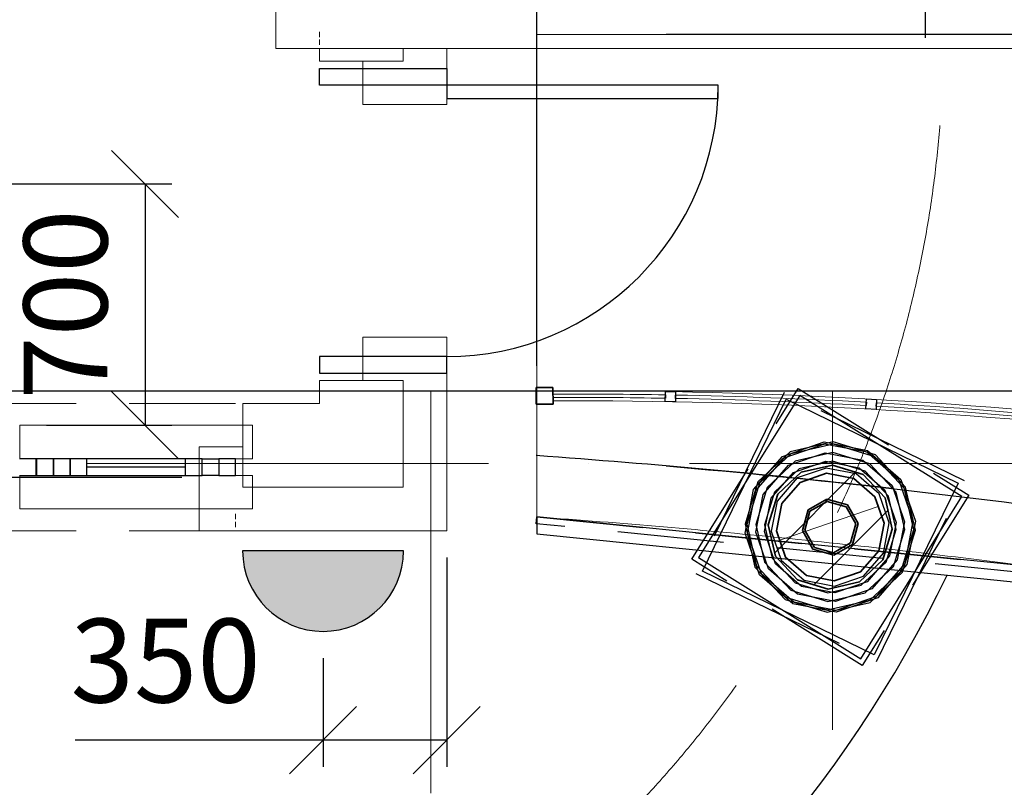
# Model space of a CAD drawing. Units: millimetres. Extents: x -367523 to 200127, y -241666 to 102758.
# Drawn here: x -231772 to -228834, y -233710 to -231420 of the extents above; entities that cross this region are included whole.
import ezdxf

# ---------------------------------------------------------------- set-up
doc = ezdxf.new("R2010")
doc.units = ezdxf.units.MM
doc.header["$LTSCALE"] = 100
doc.header["$PDMODE"] = 2
doc.header["$PDSIZE"] = 30
for name, pattern in [('ACAD_ISO10W100', [18, 12, -3, 0, -3]), ('HIDDEN2', [4.762499999999999, 3.175, -1.5875]), ('PHANTOM2', [31.750000000000004, 15.875, -3.175, 3.175, -3.175, 3.175, -3.175])]:
    doc.linetypes.add(name, pattern=pattern)
doc.layers.get('0').update_dxf_attribs({"color": 252})
for name, color, linetype in [('A-CurtWall-G', 7, 'Continuous'), ('A-Door-G', 252, 'Continuous'), ('A-GridLayout-T', 252, 'ACAD_ISO10W100'), ('A-MassElement-G', 252, 'Continuous'), ('A-Window-G', 252, 'Continuous'), ('A-WindowAssy-G', 7, 'Continuous'), ('D_electro', 7, 'Continuous'), ('S-FloorSlab-G', 252, 'Continuous')]:
    doc.layers.add(name, color=color, linetype=linetype)
for name, color, linetype, lineweight in [('A-Wall-G', 252, 'Continuous', 35), ('G_DIM_ES', 7, 'Continuous', 15), ('S-Column-G', 7, 'Continuous', 35), ('Свет', 7, 'Continuous', 20), ('Электропроводка', 7, 'Continuous', 50)]:
    doc.layers.add(name, color=color, linetype=linetype, lineweight=lineweight)
doc.layers.add('G-Anno-Nplt', color=252, linetype='Continuous', lineweight=18, plot=False)
doc.styles.add('GText_Gost', font='isocpeur.ttf', dxfattribs={"width": 0.8, "height": 250})
doc.dimstyles.new('G_DIM', dxfattribs={"dimtxt": 200, "dimasz": 200, "dimexe": 80, "dimexo": 80, "dimgap": 80, "dimtad": 1, "dimdec": 0, "dimrnd": 50, "dimtxsty": 'GText_Gost', "dimblk": 'OBLIQUE', "dimblk1": 'OBLIQUE', "dimblk2": 'OBLIQUE', "dimcen": 150, "dimclrd": 256, "dimclre": 256, "dimclrt": 256, "dimadec": 0, "dimazin": 0, "dimtfac": 1, "dimtdec": 0, "dimtmove": 0, "dimatfit": 3, "dimldrblk": 'OBLIQUE', "dimfxl": 1.25, "dimarcsym": 0})

# ---------------------------------------------------------------- blocks, each defined once
blk = doc.blocks.new('Column_15')
at = {"layer": 'A-MassElement-G', "linetype": 'Continuous', "lineweight": 18}
h = blk.add_hatch(dxfattribs=at)
h.set_pattern_fill('_U', color=252, scale=150, angle=-315, style=0, pattern_type=0)
h.set_pattern_definition([(45, (0, 0), (-106.0660171779821, 106.0660171779821), [])])
h.paths.add_polyline_path([(107.1953434720405, 1.312720987160328e-14), (92.83389061418589, 53.59767173601663), (53.59767173602201, 92.83389061418238), (2.373613774327468e-12, 107.195343472038), (-53.59767173601607, 92.83389061418238), (-92.83389061418112, 53.5976717360166), (-107.1953434720357, -1.31272098716027e-14), (-92.83389061418112, -53.59767173601663), (-53.59767173601723, -92.83389061418238), (2.399868194070675e-12, -107.195343472038), (53.59767173602085, -92.83389061418238), (92.83389061418589, -53.5976717360166)], flags=0)
at = {"layer": 'A-MassElement-G', "color": 252, "linetype": 'HIDDEN2', "lineweight": 25}
for p, q in [((-200, 200), (200, 200)), ((-200, -200), (-200, 200)), ((200, 200), (200, -200)), ((-82.80699336128873, 143.4259197237719), (2.366459790156839e-12, 165.6139867225826)), ((2.366459790156839e-12, 165.6139867225826), (82.80699336129467, 143.4259197237719)), ((-143.4259197237736, 82.8069933612889), (-82.80699336128873, 143.4259197237719)), ((82.80699336129467, 143.4259197237719), (143.4259197237783, 82.80699336128893)), ((-58.87635361703313, 101.9768358290963), (2.372320912853209e-12, 117.752707234072)), ((2.372320912853209e-12, 117.752707234072), (58.87635361703907, 101.9768358290963)), ((-101.9768358290963, 58.87635361703359), (-58.87635361703313, 101.9768358290963)), ((-53.59767173601607, 92.83389061418238), (2.373613774327468e-12, 107.195343472038)), ((2.373613774327468e-12, 107.195343472038), (53.59767173602201, 92.83389061418238)), ((58.87635361703907, 101.9768358290963), (101.9768358291011, 58.87635361703362)), ((-165.613986722581, -2.028119404223275e-14), (-143.4259197237736, 82.8069933612889)), ((-92.83389061418112, 53.5976717360166), (-53.59767173601607, 92.83389061418238)), ((53.59767173602201, 92.83389061418238), (92.83389061418589, 53.59767173601663)), ((143.4259197237783, 82.80699336128893), (165.6139867225858, 2.028119404223334e-14)), ((-117.7527072340698, -1.442007134586281e-14), (-101.9768358290963, 58.87635361703359)), ((101.9768358291011, 58.87635361703362), (117.7527072340746, 1.442007134586339e-14)), ((-107.1953434720357, -1.31272098716027e-14), (-92.83389061418112, 53.5976717360166)), ((92.83389061418589, 53.59767173601663), (107.1953434720405, 1.312720987160328e-14)), ((107.1953434720405, 1.312720987160328e-14), (92.83389061418589, -53.5976717360166)), ((117.7527072340746, 1.442007134586339e-14), (101.9768358291011, -58.87635361703359)), ((165.6139867225858, 2.028119404223334e-14), (143.4259197237783, -82.8069933612889)), ((-143.4259197237736, -82.80699336128893), (-165.613986722581, -2.028119404223275e-14)), ((-101.9768358290963, -58.87635361703362), (-117.7527072340698, -1.442007134586281e-14)), ((-92.83389061418112, -53.59767173601663), (-107.1953434720357, -1.31272098716027e-14)), ((-53.59767173601723, -92.83389061418238), (-92.83389061418112, -53.59767173601663)), ((92.83389061418589, -53.5976717360166), (53.59767173602085, -92.83389061418238)), ((-58.8763536170343, -101.9768358290963), (-101.9768358290963, -58.87635361703362)), ((101.9768358291011, -58.87635361703359), (58.8763536170379, -101.9768358290963)), ((-82.8069933612899, -143.4259197237719), (-143.4259197237736, -82.80699336128893)), ((2.399868194070675e-12, -107.195343472038), (-53.59767173601723, -92.83389061418238)), ((53.59767173602085, -92.83389061418238), (2.399868194070675e-12, -107.195343472038)), ((143.4259197237783, -82.8069933612889), (82.80699336129351, -143.4259197237766)), ((2.401161055544935e-12, -117.752707234072), (-58.8763536170343, -101.9768358290963)), ((58.8763536170379, -101.9768358290963), (2.401161055544935e-12, -117.752707234072)), ((2.407022178241305e-12, -165.6139867225826), (-82.8069933612899, -143.4259197237719)), ((82.80699336129351, -143.4259197237766), (2.407022178241305e-12, -165.6139867225826)), ((200, -200), (-200, -200))]:
    blk.add_line(p, q, dxfattribs=at)
at = {"layer": 'A-MassElement-G', "color": 252, "linetype": 'Continuous', "lineweight": -3}
for p, q in [((190.1312285554067, 190.1312285554069), (-190.131228555402, 190.1312285554068)), ((-190.131228555402, 190.1312285554068), (-190.1312285554019, -190.1312285554069)), ((190.1312285554068, -190.1312285554068), (190.1312285554067, 190.1312285554069)), ((2.365961644143977e-12, 169.681791950823), (-84.84089597541013, 146.9487423890775)), ((84.84089597541488, 146.9487423890775), (2.365961644143977e-12, 169.681791950823)), ((-84.84089597541013, 146.9487423890775), (-146.9487423890769, 84.84089597541148)), ((2.36858863733488e-12, 148.2300561934261), (-74.11502809671158, 128.3709942679006)), ((74.11502809671633, 128.3709942679006), (2.36858863733488e-12, 148.2300561934261)), ((146.948742389084, 84.84089597541151), (84.84089597541488, 146.9487423890775)), ((-74.11502809671158, 128.3709942679006), (-128.3709942679009, 74.11502809671305)), ((2.370672621357151e-12, 131.2124732308191), (-65.60623661540797, 113.6333351112754)), ((65.60623661541271, 113.6333351112755), (2.370672621357151e-12, 131.2124732308191)), ((128.3709942679057, 74.11502809671308), (74.11502809671633, 128.3709942679006)), ((-65.60623661540797, 113.6333351112754), (-113.6333351112744, 65.60623661540954)), ((-53.59767173601607, 92.83389061418238), (2.373613774327468e-12, 107.195343472038)), ((2.373613774327468e-12, 107.195343472038), (53.59767173602201, 92.83389061418238)), ((113.6333351112792, 65.60623661540957), (65.60623661541271, 113.6333351112755)), ((-146.9487423890769, 84.84089597541148), (-169.6817919508226, -2.077934005509441e-14)), ((-92.83389061418112, 53.5976717360166), (-53.59767173601607, 92.83389061418238)), ((53.59767173602201, 92.83389061418238), (92.83389061418589, 53.59767173601663)), ((169.6817919508274, 2.0779340055095e-14), (146.948742389084, 84.84089597541151)), ((-128.3709942679009, 74.11502809671305), (-148.2300561934255, -1.815234686419169e-14)), ((-113.6333351112744, 65.60623661540954), (-131.2124732308183, -1.606836284192087e-14)), ((131.2124732308231, 1.606836284192145e-14), (113.6333351112792, 65.60623661540957)), ((148.2300561934303, 1.815234686419228e-14), (128.3709942679057, 74.11502809671308)), ((-107.1953434720357, -1.31272098716027e-14), (-92.83389061418112, 53.5976717360166)), ((92.83389061418589, 53.59767173601663), (107.1953434720405, 1.312720987160328e-14)), ((107.1953434720405, 1.312720987160328e-14), (92.83389061418589, -53.5976717360166)), ((113.6333351112792, -65.60623661540954), (131.2124732308231, 1.606836284192145e-14)), ((128.3709942679057, -74.11502809671305), (148.2300561934303, 1.815234686419228e-14)), ((146.9487423890816, -84.84089597541148), (169.6817919508274, 2.0779340055095e-14)), ((-169.6817919508226, -2.077934005509441e-14), (-146.9487423890792, -84.84089597541151)), ((-148.2300561934255, -1.815234686419169e-14), (-128.3709942679009, -74.11502809671308)), ((-131.2124732308183, -1.606836284192087e-14), (-113.6333351112744, -65.60623661540957)), ((-92.83389061418112, -53.59767173601663), (-107.1953434720357, -1.31272098716027e-14)), ((-53.59767173601723, -92.83389061418238), (-92.83389061418112, -53.59767173601663)), ((92.83389061418589, -53.5976717360166), (53.59767173602085, -92.83389061418238)), ((-128.3709942679009, -74.11502809671308), (-74.11502809671155, -128.3709942679006)), ((-113.6333351112744, -65.60623661540957), (-65.60623661540794, -113.6333351112755)), ((65.60623661541274, -113.6333351112754), (113.6333351112792, -65.60623661540954)), ((74.11502809671636, -128.3709942679006), (128.3709942679057, -74.11502809671305)), ((-146.9487423890792, -84.84089597541151), (-84.8408959754101, -146.9487423890775)), ((2.399868194070675e-12, -107.195343472038), (-53.59767173601723, -92.83389061418238)), ((53.59767173602085, -92.83389061418238), (2.399868194070675e-12, -107.195343472038)), ((84.84089597541491, -146.9487423890775), (146.9487423890816, -84.84089597541148)), ((-65.60623661540794, -113.6333351112755), (2.402809347040993e-12, -131.2124732308191)), ((2.402809347040993e-12, -131.2124732308191), (65.60623661541274, -113.6333351112754)), ((-74.11502809671155, -128.3709942679006), (2.404893331063264e-12, -148.2300561934261)), ((2.404893331063264e-12, -148.2300561934261), (74.11502809671636, -128.3709942679006)), ((-84.8408959754101, -146.9487423890775), (2.407520324254166e-12, -169.681791950823)), ((2.407520324254166e-12, -169.681791950823), (84.84089597541491, -146.9487423890775)), ((-190.1312285554019, -190.1312285554069), (190.1312285554068, -190.1312285554068))]:
    blk.add_line(p, q, dxfattribs=at)
at = {"layer": 'A-MassElement-G', "color": 252, "linetype": 'Continuous', "lineweight": 35}
for p, q in [((2.373613774327468e-12, 107.195343472038), (-53.59767173601607, 92.83389061418238)), ((53.59767173602201, 92.83389061418238), (2.373212737438735e-12, 107.195343472038)), ((-53.59767173601607, 92.83389061418238), (-92.83389061418112, 53.5976717360166)), ((92.83389061418589, 53.59767173601663), (53.59767173602201, 92.83389061418238)), ((-92.83389061418112, 53.5976717360166), (-107.1953434720357, -1.4210854715202e-14)), ((107.1953434720405, 1.312720987160328e-14), (92.83389061418589, 53.59767173601663)), ((92.83389061418589, -53.5976717360166), (107.1953434720405, 1.4210854715202e-14)), ((-107.1953434720357, -1.31272098716027e-14), (-92.83389061418112, -53.59767173601663)), ((-92.83389061418112, -53.59767173601663), (-53.59767173601723, -92.83389061418238)), ((53.59767173602085, -92.83389061418238), (92.83389061418589, -53.5976717360166)), ((-53.59767173601723, -92.83389061418238), (2.401634446869139e-12, -107.195343472038)), ((2.399868194070675e-12, -107.195343472038), (53.59767173602085, -92.83389061418238))]:
    blk.add_line(p, q, dxfattribs=at)
blk = doc.blocks.new('D_оси')
at = {"layer": 'A-GridLayout-T', "color": 252, "linetype": 'ACAD_ISO10W100', "lineweight": 18}
for p, q in [((109767.8056882343, 67507.35850841698), (109767.8056882343, 64696.06129172287)), ((109767.8056882343, 67507.35850841698), (109767.8056882343, 64696.06129172287)), ((109767.8056882343, 67507.35850841698), (109767.8056882343, 64696.06129172287)), ((109767.8056882343, 67507.35850841698), (109767.8056882343, 64696.06129172287)), ((109767.8056882343, 67507.35850841698), (109767.8056882343, 64696.06129172287)), ((109767.8056882343, 67507.35850841698), (109767.8056882343, 64696.06129172287)), ((109767.8056882343, 67507.35850841698), (109767.8056882343, 64696.06129172287)), ((109767.8056882343, 67507.35850841698), (109767.8056882343, 64696.06129172287)), ((110967.4970319984, 64696.06129172287), (110967.4970319984, 67507.35850841698)), ((110967.4970319984, 64696.06129172287), (110967.4970319984, 67507.35850841698)), ((110967.4970319984, 64696.06129172287), (110967.4970319984, 67507.35850841698)), ((110967.4970319984, 64696.06129172287), (110967.4970319984, 67507.35850841698)), ((110967.4970319984, 64696.06129172287), (110967.4970319984, 67507.35850841698)), ((110967.4970319984, 64696.06129172287), (110967.4970319984, 67507.35850841698)), ((110967.4970319984, 64696.06129172287), (110967.4970319984, 67507.35850841698)), ((110967.4970319984, 64696.06129172287), (110967.4970319984, 67507.35850841698)), ((92538.91864398526, 67290.85242120935), (123432.1534029286, 67290.85242120935)), ((92538.91864398526, 67290.85242120935), (123432.1534029286, 67290.85242120935)), ((92538.91864398526, 67290.85242120935), (123432.1534029286, 67290.85242120935)), ((92538.91864398526, 67290.85242120935), (123432.1534029286, 67290.85242120935)), ((92538.91864398526, 67290.85242120935), (123432.1534029286, 67290.85242120935)), ((92538.91864398526, 67290.85242120935), (123432.1534029286, 67290.85242120935)), ((92538.91864398526, 67290.85242120935), (123432.1534029286, 67290.85242120935)), ((92538.91864398526, 67290.85242120935), (123432.1534029286, 67290.85242120935))]:
    blk.add_line(p, q, dxfattribs=at)
blk = doc.blocks.new('GBra')
at = {"layer": 'Свет', "lineweight": 30}
blk.add_line((-360, 0), (360, 0), dxfattribs=at)
blk.add_arc((0, 0), 360, 0, 180, dxfattribs=at)
blk = doc.blocks.new('GlampIP44')
at = {"layer": 'Электропроводка'}
h = blk.add_hatch(color=256, dxfattribs=at)
h.dxf.hatch_style = 1
h.paths.add_polyline_path([(360, 0, 1), (-360, 0)])
blk.add_blockref('GBra', (0, 0), dxfattribs=at)
blk = doc.blocks.new('_Oblique')
at = {"color": 0, "linetype": 'ByBlock', "lineweight": -2}
blk.add_line((-0.5, -0.5), (0.5, 0.5), dxfattribs=at)
blk = doc.blocks.new('*D493')
at = {"layer": 'Defpoints', "color": 0, "transparency": 16777216}
for p in [(-230497.6253026831, -232944.9482458422), (-230866.9666481501, -233245.1612026174), (-230866.9666481501, -233569.8509494059)]:
    blk.add_point(p, dxfattribs=at)
at = {"layer": 'G_DIM_ES', "lineweight": -2, "transparency": 16777216}
for p, q in [((-230497.6253026831, -233024.9482458422), (-230497.6253026831, -233649.8509494059)), ((-230866.9666481501, -233325.1612026174), (-230866.9666481501, -233649.8509494059)), ((-230866.9666481501, -233569.8509494059), (-231606.9666481501, -233569.8509494059)), ((-230497.6253026831, -233569.8509494059), (-230866.9666481501, -233569.8509494059))]:
    blk.add_line(p, q, dxfattribs=at)
at = {"layer": 'G_DIM_ES', "lineweight": -2, "transparency": 16777216, "xscale": 200, "yscale": 200, "zscale": 200, "rotation": 180}
blk.add_blockref('_Oblique', (-230866.9666481501, -233569.8509494059), dxfattribs=at)
at = {"layer": 'G_DIM_ES', "lineweight": -2, "transparency": 16777216, "xscale": 200, "yscale": 200, "zscale": 200}
blk.add_blockref('_Oblique', (-230497.6253026831, -233569.8509494059), dxfattribs=at)
at = {"layer": 'G_DIM_ES', "transparency": 16777216, "insert": (-231336.9666481501, -233364.8509494059), "char_height": 250, "attachment_point": 5, "style": 'GText_Gost'}
blk.add_mtext('350', dxfattribs=at)
blk = doc.blocks.new('*D495')
at = {"layer": 'Defpoints', "color": 0, "transparency": 16777216}
for p in [(-232410.9219685939, -231910.2577874222), (-231771.9839022325, -232629.9482458422), (-231398.4395079351, -232629.9482458422)]:
    blk.add_point(p, dxfattribs=at)
at = {"layer": 'G_DIM_ES', "lineweight": -2, "transparency": 16777216}
for p, q in [((-232330.9219685939, -231910.2577874222), (-231318.4395079351, -231910.2577874222)), ((-231398.4395079351, -231910.2577874222), (-231398.4395079351, -232629.9482458422)), ((-231691.9839022325, -232629.9482458422), (-231318.4395079351, -232629.9482458422))]:
    blk.add_line(p, q, dxfattribs=at)
at = {"layer": 'G_DIM_ES', "lineweight": -2, "transparency": 16777216, "xscale": 200, "yscale": 200, "zscale": 200}
for p, rotation in [((-231398.4395079351, -231910.2577874222), 90), ((-231398.4395079351, -232629.9482458422), 270)]:
    blk.add_blockref('_Oblique', p, dxfattribs=dict(at, rotation=rotation))
at = {"layer": 'G_DIM_ES', "transparency": 16777216, "insert": (-231603.4395079351, -232270.1030166323), "char_height": 250, "attachment_point": 5, "rotation": 90, "style": 'GText_Gost'}
blk.add_mtext('700', dxfattribs=at)

msp = doc.modelspace()

# ---------------------------------------------------------------- hatches: boundary and pattern name
at = {"layer": 'A-MassElement-G', "linetype": 'Continuous', "lineweight": 18}
h = msp.add_hatch(dxfattribs=at)
h.set_pattern_fill('_U', color=252, scale=150, angle=-315, style=0, pattern_type=0)
h.set_pattern_definition([(45.00000000000001, (-252773.3184120365, -290418.18797682), (-106.0660171779822, 106.0660171779821), [])])
h.paths.add_polyline_path([(-229167.9838678017, -232940.4244098725), (-229196.0006102973, -233032.0630454261), (-229266.0831388066, -233097.4160605358), (-229359.4528964121, -233118.97216758), (-229451.0915319658, -233090.9554250843), (-229516.4445470757, -233020.872896575), (-229538.0006541201, -232927.5031389695), (-229509.9839116245, -232835.8645034159), (-229439.9013831152, -232770.5114883062), (-229346.5316255098, -232748.955381262), (-229254.892989956, -232776.9721237577), (-229189.5399748461, -232847.0546522671)], flags=0)

# ---------------------------------------------------------------- linework, layer by layer
at = {"color": 252, "elevation": -450}
msp.add_lwpolyline([(-222510.9219660703, -230199.8886294456), (-222510.9219660703, -231464.3194488956), (-229842.6253001594, -231464.3194488956)], dxfattribs=at)
for points, elevation in [([(-229068.9219584308, -231474.0515835303), (-229068.9219584308, -230735.8173290023)], 3350), ([(-230228.7591911366, -232452.6186622482), (-230228.7591911366, -231233.9795576124)], -450)]:
    msp.add_lwpolyline(points, dxfattribs=dict(elevation=elevation))
at = {"elevation": 1650}
msp.add_lwpolyline([(-229169.8882640782, -232818.7605904673, 0.01049394859069534), (-230230.6253001594, -232720.9182932941, -23.15318576466896)], format="xyb", dxfattribs=at)
for points in [[(-229842.6253001594, -232751.5014894632, -0.02664552810316238), (-227165.7603745191, -233127.6547928006, -0.06201078911621266), (-223545.6405918317, -234314.2703559747, -0.05030713620951408), (-222061.5461829844, -235206.1817067631, -0.1821715223203764)], [(-235671.9907161279, -233108.7675787542, 0.6260495674336513), (-229004.5562486234, -233077.2686068211, 0.6260495674336513)]]:
    msp.add_lwpolyline(points, format="xyb")
msp.add_lwpolyline([(-233680.7090116856, -232785.0912004933), (-231288.380525389, -232785.0912004933)])
at = {"layer": 'A-CurtWall-G', "color": 252, "linetype": 'Continuous', "lineweight": 35}
for p, q in [((-230230.7596812354, -232517.4924539772), (-230180.7604023108, -232517.2239264605)), ((-230230.4911537187, -232567.4917329018), (-230230.7596812354, -232517.4924539772)), ((-230180.7604023108, -232517.2239264605), (-230180.4918747941, -232567.2232053851)), ((-230180.6449423961, -232537.2434833007), (-230180.682742555, -232527.2435547436)), ((-230180.5693420784, -232557.243340415), (-230180.6071422373, -232547.2434118578)), ((-230180.4918747941, -232567.2232053851), (-230230.4911537187, -232567.4917329018))]:
    msp.add_line(p, q, dxfattribs=at)
at = {"layer": 'A-CurtWall-G', "color": 252, "linetype": 'Continuous', "lineweight": 30}
for p, q in [((-229845.3819981005, -232559.5467483928), (-229844.8263759122, -232529.5518941011)), ((-229844.8263759122, -232529.5518941011), (-229814.8315216205, -232530.1075162893)), ((-229814.8315216205, -232530.1075162893), (-229815.3871438087, -232560.1023705811)), ((-229815.3871438087, -232560.1023705811), (-229845.3819981005, -232559.5467483928)), ((-229246.3569555053, -232581.5134490142), (-229244.6569462412, -232551.5616549361)), ((-229244.6569462412, -232551.5616549361), (-229214.705152163, -232553.2616642001)), ((-229214.705152163, -232553.2616642001), (-229216.4051614271, -232583.2134582783)), ((-229216.4051614271, -232583.2134582783), (-229246.3569555053, -232581.5134490142))]:
    msp.add_line(p, q, dxfattribs=at)
at = {"layer": 'A-CurtWall-G', "color": 252, "linetype": 'Continuous', "lineweight": 25}
for p, q in [((-230180.6071422373, -232547.2434118578), (-230180.6449423961, -232537.2434833007)), ((-229845.0164844705, -232539.5572490615), (-229845.192150113, -232549.5557060216)), ((-229815.2068420434, -232550.1111513764), (-229815.0120930624, -232540.1130479146)), ((-229245.2287834302, -232561.5524642816), (-229245.7859249554, -232571.5369318848)), ((-229215.843663395, -232573.2364001005), (-229215.2674659271, -232563.2530140778))]:
    msp.add_line(p, q, dxfattribs=at)
at = {"layer": 'A-CurtWall-G', "color": 252, "linetype": 'Continuous', "lineweight": 15, "extrusion": (0, 0, -1)}
for centre, radius, start, end in [((230121.2124293317, -248259.9521282238), 15732.82097324612, 89.78342052892152, 96.71361686117451), ((230121.2124293317, -248259.9521282166), 15722.82097323892, 89.78342052892152, 91.00654176431722), ((230121.2124293316, -248259.9521282195), 15722.82097324185, 91.11590001426808, 93.1938395693083), ((230121.2124293313, -248259.9521282192), 15722.82097324157, 93.3031978212751, 95.38113737414592)]:
    msp.add_arc(centre, radius, start, end, dxfattribs=at)
at = {"layer": 'A-CurtWall-G', "color": 252, "linetype": 'Continuous', "lineweight": 15}
for centre, radius, start, end in [((-230121.2124293317, -248259.9521282165), 15712.82097323887, 88.99345823568278, 90.21657947107848), ((-230121.2124293317, -248259.9521282238), 15702.82097324612, 83.28638313882549, 90.21657947107848), ((-230121.2124293316, -248259.9521282195), 15712.82097324187, 86.80616043069172, 88.88409998573191), ((-230121.2124293313, -248259.9521282192), 15712.82097324157, 84.61886262585406, 86.69680217872488)]:
    msp.add_arc(centre, radius, start, end, dxfattribs=at)
at = {"layer": 'A-Door-G', "linetype": 'Continuous', "lineweight": -3}
for points in [[(-230877.6253026831, -231615.2121617204), (-230877.6253026831, -231565.2121617204), (-230497.6253026831, -231565.2121617204), (-230497.6253026831, -231615.2121617204)], [(-230497.6253026831, -231615.2121617204), (-230497.6253026831, -231655.2121617204), (-229687.6253026831, -231655.2121617204), (-229687.6253026831, -231615.2121617204)], [(-230877.6253026831, -232425.2121617204), (-230877.6253026831, -232475.2121617204), (-230497.6253026831, -232475.2121617204), (-230497.6253026831, -232425.2121617204)]]:
    msp.add_lwpolyline(points, close=True, dxfattribs=at)
msp.add_arc((-230497.6253026831, -231615.2121617204), 810, 270, 0, dxfattribs=at)
at = {"layer": 'A-GridLayout-T', "linetype": 'ACAD_ISO10W100', "lineweight": 18}
msp.add_arc((-232345.9219685939, -231474.0515835303), 3330.000010163159, 180, 0, dxfattribs=at)
msp.add_arc((-232345.9219685939, -231474.0515835303), 3330.000010163159, 180, 0, dxfattribs=at)
msp.add_arc((-232345.9219685939, -231474.0515835303), 3330.000010163159, 180, 0, dxfattribs=at)
msp.add_arc((-232345.9219685939, -231474.0515835303), 3330.000010163159, 180, 0, dxfattribs=at)
msp.add_arc((-232345.9219685939, -231474.0515835303), 3330.000010163159, 180, 0, dxfattribs=at)
msp.add_arc((-232345.9219685939, -231474.0515835303), 3330.000010163159, 180, 0, dxfattribs=at)
msp.add_arc((-232345.9219685939, -231474.0515835303), 3330.000010163159, 180, 0, dxfattribs=at)
msp.add_arc((-232345.9219685939, -231474.0515835303), 3330.000010163159, 180, 0, dxfattribs=at)
at = {"layer": 'A-MassElement-G', "color": 252, "linetype": 'HIDDEN2', "lineweight": 25}
for p, q in [((-229766.3824690782, -233029.4024239982), (-229448.4309105389, -232520.5735663039)), ((-229448.4309105389, -232520.5735663039), (-228939.6020528436, -232838.5251248439)), ((-229469.6188467103, -232714.6210680402), (-229344.3224937862, -232685.694125686)), ((-229344.3224937862, -232685.694125686), (-229221.349197975, -232723.2908352154)), ((-229563.665200167, -232802.3207114349), (-229469.6188467103, -232714.6210680402)), ((-229221.349197975, -232723.2908352154), (-229133.6495545801, -232817.3371886721)), ((-229439.9013831152, -232770.5114883062), (-229346.5316255098, -232748.955381262)), ((-229346.5316255098, -232748.955381262), (-229254.892989956, -232776.9721237577)), ((-229509.9839116245, -232835.8645034159), (-229439.9013831152, -232770.5114883062)), ((-229254.892989956, -232776.9721237577), (-229189.5399748461, -232847.0546522671)), ((-229601.2619096962, -232925.2940072458), (-229563.665200167, -232802.3207114349)), ((-229133.6495545801, -232817.3371886721), (-229104.7226122256, -232942.6335415962)), ((-229538.0006541201, -232927.5031389695), (-229509.9839116245, -232835.8645034159)), ((-228939.6020528436, -232838.5251248439), (-229257.5536113829, -233347.3539825381)), ((-229189.5399748461, -232847.0546522671), (-229167.9838678017, -232940.4244098725)), ((-230230.7602494356, -232923.8353894529), (-230228.7591911366, -232903.9357471022)), ((-230228.7591911366, -232903.9357471022), (-228720.9464759448, -233055.5576252185)), ((-228723.5377401252, -233075.3979179409), (-230230.7602494356, -232923.8353894529)), ((-229572.3349673417, -233050.5903601699), (-229601.2619096962, -232925.2940072458)), ((-229516.4445470757, -233020.872896575), (-229538.0006541201, -232927.5031389695)), ((-229167.9838678017, -232940.4244098725), (-229196.0006102973, -233032.0630454261)), ((-229104.7226122256, -232942.6335415962), (-229142.3193217549, -233065.6068374072)), ((-229257.5536113829, -233347.3539825381), (-229766.3824690782, -233029.4024239982)), ((-229451.0915319658, -233090.9554250843), (-229516.4445470757, -233020.872896575)), ((-229484.6353239468, -233144.6367136266), (-229572.3349673417, -233050.5903601699)), ((-229196.0006102973, -233032.0630454261), (-229266.0831388066, -233097.4160605358)), ((-229142.3193217549, -233065.6068374072), (-229236.3656752114, -233153.3064808018)), ((-229359.4528964121, -233118.97216758), (-229451.0915319658, -233090.9554250843)), ((-229266.0831388066, -233097.4160605358), (-229359.4528964121, -233118.97216758)), ((-229361.6620281356, -233182.2334231561), (-229484.6353239468, -233144.6367136266)), ((-229236.3656752114, -233153.3064808018), (-229361.6620281356, -233182.2334231561))]:
    msp.add_line(p, q, dxfattribs=at)
at = {"layer": 'A-MassElement-G', "color": 252, "linetype": 'Continuous', "lineweight": -3}
for p, q in [((-229443.7215994406, -232540.9718337106), (-229745.9842016715, -233024.6931128999)), ((-228960.0003202503, -232843.2344359422), (-229443.7215994406, -232540.9718337106)), ((-229344.1095472535, -232679.5961348391), (-229472.4834250268, -232709.2335797885)), ((-229218.1157854446, -232718.1162934964), (-229344.1095472535, -232679.5961348391)), ((-229472.4834250268, -232709.2335797885), (-229568.839741886, -232799.0872989045)), ((-229345.2325294254, -232711.7541367485), (-229457.3769551609, -232737.6447174629)), ((-229235.1673174882, -232745.4044489989), (-229345.2325294254, -232711.7541367485)), ((-229128.2620663284, -232814.4726103557), (-229218.1157854446, -232718.1162934964)), ((-229457.3769551609, -232737.6447174629), (-229541.5515863834, -232816.1388309481)), ((-229445.3930482584, -232760.1831683326), (-229519.9039931344, -232829.665748512)), ((-229346.123387046, -232737.2649612149), (-229445.3930482584, -232760.1831683326)), ((-229439.9013831152, -232770.5114883062), (-229346.5316255098, -232748.955381262)), ((-229346.5316255098, -232748.955381262), (-229254.892989956, -232776.9721237577)), ((-229248.6942350521, -232767.0520422478), (-229346.123387046, -232737.2649612149)), ((-229156.6732040028, -232829.5790802214), (-229235.1673174882, -232745.4044489989)), ((-229509.9839116245, -232835.8645034159), (-229439.9013831152, -232770.5114883062)), ((-229254.892989956, -232776.9721237577), (-229189.5399748461, -232847.0546522671)), ((-229179.2116548725, -232841.5629871239), (-229248.6942350521, -232767.0520422478)), ((-229568.839741886, -232799.0872989045), (-229607.359900543, -232925.0810607131)), ((-229541.5515863834, -232816.1388309481), (-229575.2018986336, -232926.2040428851)), ((-229098.6246213788, -232942.8464881289), (-229128.2620663284, -232814.4726103557)), ((-229519.9039931344, -232829.665748512), (-229549.6910741673, -232927.0949005058)), ((-229538.0006541201, -232927.5031389695), (-229509.9839116245, -232835.8645034159)), ((-229262.2629224812, -233326.9557151314), (-228960.0003202503, -232843.2344359422)), ((-229189.5399748461, -232847.0546522671), (-229167.9838678017, -232940.4244098725)), ((-229156.2934477545, -232940.8326483362), (-229179.2116548725, -232841.5629871239)), ((-229130.7826232882, -232941.723505957), (-229156.6732040028, -232829.5790802214)), ((-229607.359900543, -232925.0810607131), (-229577.7224555934, -233053.4549384863)), ((-229575.2018986336, -232926.2040428851), (-229549.311317919, -233038.3484686206)), ((-229549.6910741673, -232927.0949005058), (-229526.7728670493, -233026.3645617181)), ((-229516.4445470757, -233020.872896575), (-229538.0006541201, -232927.5031389695)), ((-229167.9838678017, -232940.4244098725), (-229196.0006102973, -233032.0630454261)), ((-229186.0805287873, -233038.2618003301), (-229156.2934477545, -232940.8326483362)), ((-229164.4329355384, -233051.7887178939), (-229130.7826232882, -232941.723505957)), ((-229137.1447800358, -233068.8402499376), (-229098.6246213788, -232942.8464881289)), ((-229745.9842016715, -233024.6931128999), (-229262.2629224812, -233326.9557151314)), ((-229526.7728670493, -233026.3645617181), (-229457.2902868697, -233100.8755065942)), ((-229451.0915319658, -233090.9554250843), (-229516.4445470757, -233020.872896575)), ((-229577.7224555934, -233053.4549384863), (-229487.8687364772, -233149.8112553456)), ((-229549.311317919, -233038.3484686206), (-229470.8172044336, -233122.5230998432)), ((-229196.0006102973, -233032.0630454261), (-229266.0831388066, -233097.4160605358)), ((-229260.5914736633, -233107.7443805094), (-229186.0805287873, -233038.2618003301)), ((-229248.6075667609, -233130.2828313791), (-229164.4329355384, -233051.7887178939)), ((-229233.501096895, -233158.6939690536), (-229137.1447800358, -233068.8402499376)), ((-229457.2902868697, -233100.8755065942), (-229359.8611348757, -233130.6625876272)), ((-229359.4528964121, -233118.97216758), (-229451.0915319658, -233090.9554250843)), ((-229359.8611348757, -233130.6625876272), (-229260.5914736633, -233107.7443805094)), ((-229266.0831388066, -233097.4160605358), (-229359.4528964121, -233118.97216758)), ((-229470.8172044336, -233122.5230998432), (-229360.7519924964, -233156.1734120935)), ((-229360.7519924964, -233156.1734120935), (-229248.6075667609, -233130.2828313791)), ((-229487.8687364772, -233149.8112553456), (-229361.8749746683, -233188.3314140029)), ((-229361.8749746683, -233188.3314140029), (-229233.501096895, -233158.6939690536))]:
    msp.add_line(p, q, dxfattribs=at)
at = {"layer": 'A-MassElement-G', "color": 252, "linetype": 'Continuous', "lineweight": 35}
for p, q in [((-229439.9013831152, -232770.5114883062), (-229346.5316255098, -232748.955381262)), ((-229346.5316255098, -232748.955381262), (-229254.892989956, -232776.9721237577)), ((-229509.9839116245, -232835.8645034159), (-229439.9013831152, -232770.5114883062)), ((-229254.892989956, -232776.9721237577), (-229189.5399748461, -232847.0546522671)), ((-229538.0006541201, -232927.5031389695), (-229509.9839116245, -232835.8645034159)), ((-229189.5399748461, -232847.0546522671), (-229167.9838678017, -232940.4244098725)), ((-229516.4445470757, -233020.872896575), (-229538.0006541201, -232927.5031389695)), ((-229167.9838678017, -232940.4244098725), (-229196.0006102973, -233032.0630454261)), ((-229451.0915319658, -233090.9554250843), (-229516.4445470757, -233020.872896575)), ((-229196.0006102973, -233032.0630454261), (-229266.0831388066, -233097.4160605358)), ((-229359.4528964121, -233118.97216758), (-229451.0915319658, -233090.9554250843)), ((-229266.0831388066, -233097.4160605358), (-229359.4528964121, -233118.97216758))]:
    msp.add_line(p, q, dxfattribs=at)
at = {"layer": 'A-Wall-G', "linetype": 'Continuous', "lineweight": 15}
for p, q in [((-231007.6253026831, -231255.5673290023), (-231007.6253026831, -231505.8173290023)), ((-230877.6253026831, -231505.8173290023), (-230877.6253026831, -231543.5454950538)), ((-230497.6253026831, -231505.8173290023), (-230877.6253026831, -231505.8173290023)), ((-230627.6253026831, -231543.5454950538), (-230627.6253026831, -231505.8173290023)), ((-230497.6253026831, -231673.5454950538), (-230497.6253026831, -231505.8173290023)), ((-230877.6253026831, -231543.5454950538), (-230627.6253026831, -231543.5454950538)), ((-230747.8753026831, -231543.5454950538), (-230747.8753026831, -231673.5454950538)), ((-230747.8753026831, -231673.5454950538), (-230497.6253026831, -231673.5454950538)), ((-230497.6253026831, -232366.8788283871), (-230747.8753026831, -232366.8788283871)), ((-230747.8753026831, -232366.8788283871), (-230747.8753026831, -232496.8788283871)), ((-230497.6253026831, -232944.9482458422), (-230497.6253026831, -232366.8788283871)), ((-230877.6253026831, -232496.8788283871), (-230627.6253026831, -232496.8788283871)), ((-230877.6253026831, -232496.8788283871), (-230877.6253026831, -232564.9482458422)), ((-230627.6253026831, -232814.9482458422), (-230627.6253026831, -232496.8788283871)), ((-231106.3172355658, -232814.9482458422), (-231106.3172355658, -232564.9482458422)), ((-230877.6253026831, -232564.9482458422), (-231106.3172355658, -232564.9482458422)), ((-231106.3172355658, -232694.6982458422), (-231236.3172355658, -232694.6982458422)), ((-231236.3172355658, -232694.6982458422), (-231236.3172355658, -232944.9482458422)), ((-231106.3172355658, -232814.9482458422), (-230627.6253026831, -232814.9482458422)), ((-231236.3172355658, -232944.9482458422), (-230497.6253026831, -232944.9482458422))]:
    msp.add_line(p, q, dxfattribs=at)
at = {"layer": 'A-Wall-G', "linetype": 'HIDDEN2', "lineweight": 15, "ltscale": 0.05}
for p, q in [((-230877.6253026831, -231455.8173290023), (-230877.6253026831, -231496.7279692591)), ((-230547.6253026831, -231565.2121617204), (-230506.7146624263, -231565.2121617204)), ((-230506.7146624263, -232475.2121617204), (-230547.6253026831, -232475.2121617204)), ((-231127.9839022325, -232894.9482458422), (-231127.9839022325, -232935.858886099))]:
    msp.add_line(p, q, dxfattribs=at)
at = {"layer": 'A-Wall-G', "color": 252, "linetype": 'Continuous', "lineweight": 15}
msp.add_line((-231007.6253026831, -231505.8173290023), (-227783.9211714633, -231505.8173290023), dxfattribs=at)
at = {"layer": 'A-Window-G', "color": 252, "linetype": 'Continuous', "lineweight": 18}
for p, q in [((-231077.9839022325, -232629.9482458422), (-231771.9839022325, -232629.9482458422)), ((-231771.9839022325, -232629.9482458422), (-231771.9839022325, -232729.9482458422)), ((-231077.9839022325, -232629.9482458422), (-231771.9839022325, -232629.9482458422)), ((-231771.9839022325, -232629.9482458422), (-231771.9839022325, -232729.9482458422)), ((-231077.9839022325, -232629.9482458422), (-231771.9839022325, -232629.9482458422)), ((-231771.9839022325, -232629.9482458422), (-231771.9839022325, -232729.9482458422)), ((-231077.9839022325, -232729.9482458422), (-231077.9839022325, -232629.9482458422)), ((-231077.9839022325, -232729.9482458422), (-231077.9839022325, -232629.9482458422)), ((-231077.9839022325, -232729.9482458422), (-231077.9839022325, -232629.9482458422)), ((-231771.9839022325, -232729.9482458422), (-231671.9839022325, -232729.9482458422)), ((-231771.9839022325, -232729.9482458422), (-231671.9839022325, -232729.9482458422)), ((-231771.9839022325, -232729.9482458422), (-231671.9839022325, -232729.9482458422)), ((-231177.9839022325, -232729.9482458422), (-231077.9839022325, -232729.9482458422)), ((-231177.9839022325, -232729.9482458422), (-231077.9839022325, -232729.9482458422)), ((-231177.9839022325, -232729.9482458422), (-231077.9839022325, -232729.9482458422)), ((-231771.9839022325, -232879.9482458422), (-231771.9839022325, -232779.9482458422)), ((-231771.9839022325, -232779.9482458422), (-231671.9839022325, -232779.9482458422)), ((-231771.9839022325, -232879.9482458422), (-231771.9839022325, -232779.9482458422)), ((-231771.9839022325, -232779.9482458422), (-231671.9839022325, -232779.9482458422)), ((-231771.9839022325, -232879.9482458422), (-231771.9839022325, -232779.9482458422)), ((-231771.9839022325, -232779.9482458422), (-231671.9839022325, -232779.9482458422)), ((-231177.9839022325, -232779.9482458422), (-231077.9839022325, -232779.9482458422)), ((-231177.9839022325, -232779.9482458422), (-231077.9839022325, -232779.9482458422)), ((-231177.9839022325, -232779.9482458422), (-231077.9839022325, -232779.9482458422)), ((-231077.9839022325, -232779.9482458422), (-231077.9839022325, -232879.9482458422)), ((-231077.9839022325, -232779.9482458422), (-231077.9839022325, -232879.9482458422)), ((-231077.9839022325, -232779.9482458422), (-231077.9839022325, -232879.9482458422)), ((-231077.9839022325, -232879.9482458422), (-231771.9839022325, -232879.9482458422)), ((-231077.9839022325, -232879.9482458422), (-231771.9839022325, -232879.9482458422)), ((-231077.9839022325, -232879.9482458422), (-231771.9839022325, -232879.9482458422))]:
    msp.add_line(p, q, dxfattribs=at)
at = {"layer": 'A-Window-G', "color": 252, "linetype": 'Continuous', "lineweight": -3}
for p, q in [((-231571.9839022325, -232779.9482458422), (-231571.9839022325, -232729.9482458422)), ((-231571.9839022325, -232779.9482458422), (-231571.9839022325, -232729.9482458422)), ((-231571.9839022325, -232779.9482458422), (-231571.9839022325, -232729.9482458422)), ((-231277.9839022325, -232779.9482458422), (-231277.9839022325, -232729.9482458422)), ((-231277.9839022325, -232779.9482458422), (-231277.9839022325, -232729.9482458422)), ((-231277.9839022325, -232779.9482458422), (-231277.9839022325, -232729.9482458422)), ((-231277.9839022325, -232754.9482458422), (-231571.9839022325, -232754.9482458422)), ((-231277.9839022325, -232754.9482458422), (-231571.9839022325, -232754.9482458422)), ((-231277.9839022325, -232754.9482458422), (-231571.9839022325, -232754.9482458422))]:
    msp.add_line(p, q, dxfattribs=at)
for points in [[(-231621.9839022325, -232729.9482458422), (-231671.9839022325, -232729.9482458422), (-231671.9839022325, -232779.9482458422), (-231621.9839022325, -232779.9482458422)], [(-231621.9839022325, -232729.9482458422), (-231671.9839022325, -232729.9482458422), (-231671.9839022325, -232779.9482458422), (-231621.9839022325, -232779.9482458422)], [(-231621.9839022325, -232729.9482458422), (-231671.9839022325, -232729.9482458422), (-231671.9839022325, -232779.9482458422), (-231621.9839022325, -232779.9482458422)], [(-231227.9839022325, -232779.9482458422), (-231227.9839022325, -232729.9482458422), (-231621.9839022325, -232729.9482458422), (-231621.9839022325, -232779.9482458422)], [(-231227.9839022325, -232779.9482458422), (-231227.9839022325, -232729.9482458422), (-231621.9839022325, -232729.9482458422), (-231621.9839022325, -232779.9482458422)], [(-231227.9839022325, -232779.9482458422), (-231227.9839022325, -232729.9482458422), (-231621.9839022325, -232729.9482458422), (-231621.9839022325, -232779.9482458422)], [(-231227.9839022325, -232729.9482458422), (-231177.9839022325, -232729.9482458422), (-231177.9839022325, -232779.9482458422), (-231227.9839022325, -232779.9482458422)], [(-231227.9839022325, -232729.9482458422), (-231177.9839022325, -232729.9482458422), (-231177.9839022325, -232779.9482458422), (-231227.9839022325, -232779.9482458422)], [(-231227.9839022325, -232729.9482458422), (-231177.9839022325, -232729.9482458422), (-231177.9839022325, -232779.9482458422), (-231227.9839022325, -232779.9482458422)]]:
    msp.add_lwpolyline(points, close=True, dxfattribs=at)
at = {"layer": 'A-WindowAssy-G', "color": 7, "linetype": 'HIDDEN2', "lineweight": 18}
for p, q in [((-231127.9839022325, -232564.9482458422), (-233527.9839022325, -232564.9482458422)), ((-231127.9839022325, -232944.9482458422), (-233527.9839022325, -232944.9482458422))]:
    msp.add_line(p, q, dxfattribs=at)
at = {"layer": 'A-WindowAssy-G', "color": 7, "linetype": 'Continuous', "lineweight": -3}
for p, q in [((-231722.9839022325, -232729.9482458422), (-231772.9839022325, -232729.9482458422)), ((-231722.9839022325, -232779.9482458422), (-231722.9839022325, -232729.9482458422)), ((-231671.9839022325, -232729.9482458422), (-231721.9839022325, -232729.9482458422)), ((-231721.9839022325, -232729.9482458422), (-231721.9839022325, -232779.9482458422)), ((-231671.9839022325, -232779.9482458422), (-231671.9839022325, -232729.9482458422)), ((-231127.9839022325, -232729.9482458422), (-231177.9839022325, -232729.9482458422)), ((-231177.9839022325, -232729.9482458422), (-231177.9839022325, -232779.9482458422)), ((-231127.9839022325, -232779.9482458422), (-231127.9839022325, -232729.9482458422)), ((-231772.9839022325, -232779.9482458422), (-231722.9839022325, -232779.9482458422)), ((-231721.9839022325, -232779.9482458422), (-231671.9839022325, -232779.9482458422)), ((-231177.9839022325, -232779.9482458422), (-231127.9839022325, -232779.9482458422))]:
    msp.add_line(p, q, dxfattribs=at)
at = {"layer": 'D_electro', "color": 252}
msp.add_lwpolyline([(-236255.6313247029, -232527.5851132856), (-227780.086625793, -232527.5851132856)], dxfattribs=at)
at = {"layer": 'G-Anno-Nplt', "color": 252, "linetype": 'PHANTOM2', "lineweight": 18}
for p, q in [((-222510.9219660703, -231464.3194488956), (-230228.7591911366, -231464.3194488956)), ((-230228.7591911366, -231464.3194488956), (-230228.7591911366, -232903.9357471022))]:
    msp.add_line(p, q, dxfattribs=at)
at = {"layer": 'G-Anno-Nplt', "color": 252, "linetype": 'PHANTOM2', "lineweight": 18, "extrusion": (0, 0, -1)}
msp.add_arc((232030.9279612332, -258398.7866453133), 25558.46698450294, 94.04337317890369, 100.8387507090735, dxfattribs=at)
at = {"layer": 'S-Column-G', "color": 252, "linetype": 'Continuous', "lineweight": 35}
for p, q in [((-229363.2292858069, -232850.5898976832), (-229419.1851642639, -232882.2482104936)), ((-229363.2292858069, -232850.5898976832), (-229419.1851642639, -232882.2482104936)), ((-229301.2766970336, -232867.7708711181), (-229363.2292858069, -232850.5898976832)), ((-229301.2766970336, -232867.7708711181), (-229363.2292858069, -232850.5898976832)), ((-229419.1851642639, -232882.2482104936), (-229436.3661376988, -232944.200799267)), ((-229419.1851642639, -232882.2482104936), (-229436.3661376988, -232944.200799267)), ((-229413.6690889886, -232886.5578408209), (-229362.3762004031, -232857.5377207446)), ((-229413.6690889886, -232886.5578408209), (-229362.3762004031, -232857.5377207446)), ((-229362.3762004031, -232857.5377207446), (-229305.5863273608, -232873.2869463933)), ((-229362.3762004031, -232857.5377207446), (-229305.5863273608, -232873.2869463933)), ((-229305.5863273608, -232873.2869463933), (-229276.5662072845, -232924.5798349788)), ((-229305.5863273608, -232873.2869463933), (-229276.5662072845, -232924.5798349788)), ((-229269.618384223, -232923.726749575), (-229301.2766970336, -232867.7708711181)), ((-229269.618384223, -232923.726749575), (-229301.2766970336, -232867.7708711181)), ((-229429.4183146373, -232943.3477138632), (-229413.6690889886, -232886.5578408209)), ((-229429.4183146373, -232943.3477138632), (-229413.6690889886, -232886.5578408209)), ((-229276.5662072845, -232924.5798349788), (-229292.3154329332, -232981.3697080211)), ((-229276.5662072845, -232924.5798349788), (-229292.3154329332, -232981.3697080211)), ((-229286.7993576579, -232985.6793383484), (-229269.618384223, -232923.726749575)), ((-229286.7993576579, -232985.6793383484), (-229269.618384223, -232923.726749575)), ((-229436.3661376988, -232944.200799267), (-229404.7078248883, -233000.156677724)), ((-229436.3661376988, -232944.200799267), (-229404.7078248883, -233000.156677724)), ((-229400.398194561, -232994.6406024487), (-229429.4183146373, -232943.3477138632)), ((-229400.398194561, -232994.6406024487), (-229429.4183146373, -232943.3477138632)), ((-229404.7078248883, -233000.156677724), (-229342.7552361149, -233017.3376511589)), ((-229404.7078248883, -233000.156677724), (-229342.7552361149, -233017.3376511589)), ((-229343.6083215187, -233010.3898280974), (-229400.398194561, -232994.6406024487)), ((-229343.6083215187, -233010.3898280974), (-229400.398194561, -232994.6406024487)), ((-229292.3154329332, -232981.3697080211), (-229343.6083215187, -233010.3898280974)), ((-229292.3154329332, -232981.3697080211), (-229343.6083215187, -233010.3898280974)), ((-229342.7552361149, -233017.3376511589), (-229286.7993576579, -232985.6793383484)), ((-229342.7552361149, -233017.3376511589), (-229286.7993576579, -232985.6793383484))]:
    msp.add_line(p, q, dxfattribs=at)
at = {"layer": 'S-FloorSlab-G', "color": 252, "linetype": 'Continuous', "lineweight": -3}
for p, q in [((-230228.7591911366, -232903.9357471022), (-230228.7591911366, -232954.1658186106)), ((-228720.9464759447, -233055.5576252185), (-230228.7591911366, -232903.9357471022)), ((-230228.7591911366, -232954.1658186106), (-228727.4217889737, -233105.1365554327))]:
    msp.add_line(p, q, dxfattribs=at)

# ---------------------------------------------------------------- block references
at = {"xscale": -1.499999999997815, "yscale": 1.5, "zscale": 1.699999999999999, "rotation": 63.99739135041662}
msp.add_blockref('Column_15', (-229352.9922609609, -232933.963774421, -450), dxfattribs=at)
at = {"layer": 'D_electro'}
msp.add_blockref('D_оси', (-340313.4190005923, -300034.9436217026), dxfattribs=at)
at = {"layer": 'Электропроводка', "color": 7, "xscale": 0.6666666666666666, "yscale": 0.6666666666666666, "zscale": 0.6666666666666666, "rotation": 180.0011031763686}
msp.add_blockref('GlampIP44', (-230866.9712691245, -233005.1612026619), dxfattribs=at)

# ---------------------------------------------------------------- dimensions: what is measured, and where the dimension line sits
at = {"layer": 'G_DIM_ES'}
dim = msp.add_linear_dim(base=(-231398.4395079351, -232629.9482458422), p1=(-232410.9219685939, -231910.2577874222), p2=(-231771.9839022325, -232629.9482458422), angle=90, dimstyle='G_DIM', dxfattribs=at)
dim.commit()
dim.dimension.update_dxf_attribs({"geometry": '*D495', "text_midpoint": (-231603.4395079351, -232270.1030166323)})
dim = msp.add_linear_dim(base=(-230866.9666481501, -233569.8509494059), p1=(-230497.6253026831, -232944.9482458422), p2=(-230866.9666481501, -233245.1612026174), dimstyle='G_DIM', dxfattribs=at)
dim.commit()
dim.dimension.update_dxf_attribs({"geometry": '*D493', "text_midpoint": (-231336.9666481501, -233364.8509494059)})

doc.saveas('drawing.dxf')
